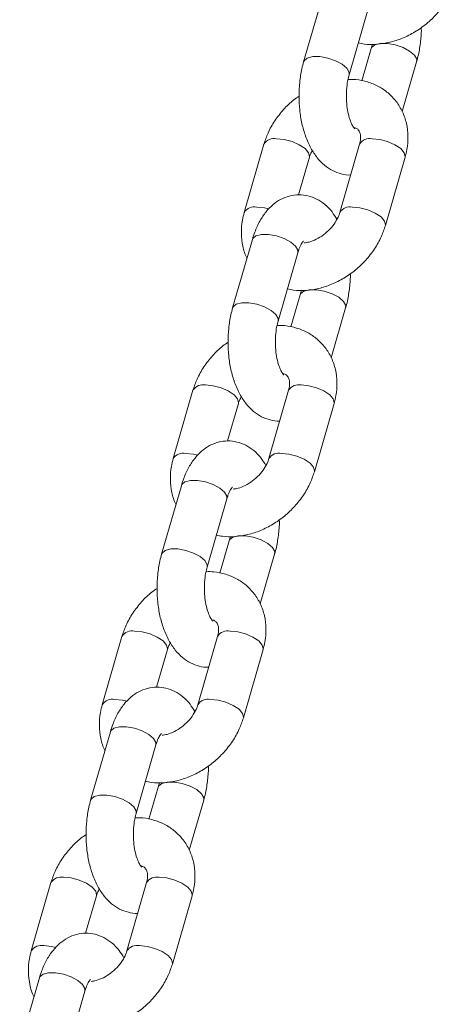
# Model space of a CAD drawing. Units: millimetres. Extents: x 0 to 2100, y 0 to 1488.
# Drawn here: x 977 to 983, y 374 to 386 of the extents above; entities that cross this region are included whole.
import ezdxf

# ---------------------------------------------------------------- set-up
doc = ezdxf.new("R2010")
doc.units = ezdxf.units.MM
doc.header["$LTSCALE"] = 50

msp = doc.modelspace()

# ---------------------------------------------------------------- linework, layer by layer
at = {"color": 7, "linetype": 'Continuous', "lineweight": 0}
for p, q in [((981.0675473, 386.6378627), (980.8175476, 385.771837)), ((981.3940061, 385.6054268), (981.6440059, 386.4714525)), ((981.6737623, 385.9378628), (981.556371, 385.5311937)), ((982.0682538, 385.1410813), (982.2502268, 385.7714526)), ((980.3144399, 384.7290165), (980.0644402, 383.8629908)), ((981.5268754, 384.7290165), (981.2768756, 383.8629908)), ((980.7534501, 384.0864576), (980.8908984, 384.5626063)), ((981.8533341, 383.6965821), (982.1033339, 384.5626063)), ((980.167547, 383.5201717), (979.9175472, 382.6541446)), ((980.4940058, 382.4877343), (980.7440115, 383.3537615)), ((980.773762, 382.8201718), (980.6563707, 382.4135027)), ((981.1682535, 382.0233903), (981.3502265, 382.6537601)), ((979.4144396, 381.6113255), (979.1644398, 380.7452998)), ((980.626875, 381.6113255), (980.3768753, 380.7452998)), ((979.8534498, 380.9687666), (979.9908981, 381.4449153)), ((980.9533338, 380.5788896), (981.2033336, 381.4449153)), ((979.2675467, 380.4024807), (979.0175469, 379.5364551)), ((979.5940114, 379.3700449), (979.8440111, 380.2360705)), ((979.8737617, 379.7024808), (979.7563703, 379.2958102)), ((980.2682532, 378.9056978), (980.4502261, 379.5360706)), ((978.5144393, 378.4936331), (978.2644395, 377.6276074)), ((979.7268747, 378.4936331), (979.4768749, 377.6276074)), ((978.9534495, 377.8510741), (979.0908978, 378.3272229)), ((980.0533335, 377.4611972), (980.3033332, 378.3272229)), ((978.3675463, 377.2847883), (978.1175466, 376.4187626)), ((978.6940111, 376.2523524), (978.9440108, 377.1183781)), ((978.9737673, 376.5847883), (978.85637, 376.1781178)), ((979.3682528, 375.7880084), (979.5502258, 376.4183781)), ((977.6144389, 375.3759436), (977.3644392, 374.5099179)), ((978.8268744, 375.3759436), (978.5768746, 374.5099179)), ((978.0534491, 374.7333846), (978.1908974, 375.2095334)), ((979.1533331, 374.3435077), (979.4033329, 375.2095334)), ((977.467546, 374.1670958), (977.2175462, 373.3010701)), ((977.7940107, 373.1346599), (978.0440105, 374.0006856))]:
    msp.add_line(p, q, dxfattribs=at)
at = {"color": 8, "linetype": 'Continuous', "lineweight": 0, "flags": 128}
for points in [[(982.2218044, 385.8546577), (982.1617087, 385.9059609), (982.0775227, 385.9510756), (981.9793985, 385.9845615), (981.8791832, 386.0023788), (981.788953, 386.0023788), (981.7195917, 385.9845615), (981.6794747, 385.9510756), (981.6736334, 385.9373979)], [(982.2502108, 385.7713915), (982.2505673, 385.8033545), (982.2218044, 385.8546577)], [(980.8175264, 385.7717715), (980.8232539, 385.7850499), (980.8633769, 385.8185358), (980.9327323, 385.8363531), (981.0229625, 385.8363531), (981.1231837, 385.8185358), (981.221302, 385.7850499), (981.305488, 385.7399351), (981.3655837, 385.6886319)], [(981.3655837, 385.6886319), (981.3943466, 385.6373287), (981.3941578, 385.6059484)], [(980.4727668, 384.7958125), (980.5694586, 384.786766), (980.67016, 384.7607187), (980.7627181, 384.7208119), (980.8359694, 384.6718586), (980.8810842, 384.6197642), (980.8926204, 384.5708124), (980.8906217, 384.5616765)], [(982.1033339, 384.5626063), (982.1050559, 384.5708124), (982.0935196, 384.6197642), (982.0484048, 384.6718586), (981.9751535, 384.7208119), (981.8825955, 384.7607187), (981.7818941, 384.786766), (981.6852023, 384.7958125)], [(980.2227671, 383.9297868), (980.3194589, 383.9207403), (980.3760767, 383.9081086)], [(981.8533102, 383.6964972), (981.8550561, 383.7047867), (981.8435198, 383.7537385), (981.7984051, 383.8058329), (981.7251538, 383.8547862), (981.6325957, 383.894693), (981.5318943, 383.9207403), (981.4352025, 383.9297868)], [(980.167547, 383.5201717), (980.1732534, 383.5333846), (980.2133763, 383.5668705), (980.2827317, 383.5846878), (980.3729619, 383.5846878), (980.4731832, 383.5668705), (980.5713014, 383.5333846), (980.6554874, 383.4882698), (980.7155831, 383.4369666)], [(980.7155831, 383.4369666), (980.744346, 383.3856634), (980.7440115, 383.3537615)], [(981.3218041, 382.7369667), (981.2617084, 382.7882699), (981.1775224, 382.8333847), (981.0793982, 382.8668705), (980.9791829, 382.8846879), (980.8889527, 382.8846879), (980.8195913, 382.8668705), (980.7794743, 382.8333847), (980.7736331, 382.8197054)], [(981.3502104, 382.6537005), (981.350567, 382.6856635), (981.3218041, 382.7369667)], [(979.917532, 382.654079), (979.9232536, 382.6673589), (979.9633766, 382.7008448), (980.0327319, 382.7186621), (980.1229622, 382.7186621), (980.2231834, 382.7008448), (980.3213017, 382.6673589), (980.4054877, 382.6222441), (980.4655834, 382.5709394)], [(980.4655834, 382.5709394), (980.4943463, 382.5196377), (980.4941575, 382.4882559)], [(979.5727665, 381.6781215), (979.6694583, 381.6690735), (979.7701597, 381.6430263), (979.8627177, 381.603121), (979.9359691, 381.5541677), (979.9810898, 381.5020732), (979.9926201, 381.4531199), (979.9906214, 381.4439855)], [(981.2033336, 381.4449153), (981.2050556, 381.4531199), (981.1935252, 381.5020732), (981.1484045, 381.5541677), (981.0751532, 381.603121), (980.9825952, 381.6430263), (980.8818937, 381.6690735), (980.7852019, 381.6781215)], [(979.3227667, 380.8120958), (979.4194585, 380.8030478), (979.4760764, 380.7904176)], [(980.9533098, 380.5788062), (980.9550558, 380.5870942), (980.9435195, 380.6360475), (980.8984048, 380.688142), (980.8251534, 380.7370953), (980.7325954, 380.7770006), (980.631894, 380.8030478), (980.5352022, 380.8120958)], [(979.2675467, 380.4024807), (979.273253, 380.4156921), (979.313376, 380.449178), (979.3827314, 380.4669968), (979.4729616, 380.4669968), (979.5731828, 380.449178), (979.6713011, 380.4156921), (979.7554871, 380.3705774), (979.8155828, 380.3192756)], [(979.8155828, 380.3192756), (979.8443457, 380.2679709), (979.8440111, 380.2360705)], [(980.4218037, 379.6192757), (980.361708, 379.6705774), (980.2775221, 379.7156922), (980.1793978, 379.7491781), (980.0791826, 379.7669969), (979.9889523, 379.7669969), (979.919591, 379.7491781), (979.879474, 379.7156922), (979.8736327, 379.7020159)], [(980.4502101, 379.536008), (980.4505666, 379.567971), (980.4218037, 379.6192757)], [(979.0175317, 379.5363895), (979.0232533, 379.5496664), (979.0633762, 379.5831523), (979.1327316, 379.6009711), (979.2229618, 379.6009711), (979.3231831, 379.5831523), (979.4213013, 379.5496664), (979.5054873, 379.5045517), (979.565583, 379.45325)], [(979.565583, 379.45325), (979.5943459, 379.4019453), (979.5941572, 379.3705664)], [(978.6727662, 378.560429), (978.769458, 378.551384), (978.8701594, 378.5253368), (978.9627174, 378.4854285), (979.0359747, 378.4364752), (979.0810895, 378.3843807), (979.0926198, 378.3354274), (979.090621, 378.326293)], [(980.3033332, 378.3272229), (980.3050552, 378.3354274), (980.2935249, 378.3843807), (980.2484101, 378.4364752), (980.1751529, 378.4854285), (980.0825948, 378.5253368), (979.9818934, 378.551384), (979.8852016, 378.560429)], [(978.4227664, 377.6944033), (978.5194582, 377.6853583), (978.576082, 377.6727251)], [(980.0533095, 377.4611137), (980.0550555, 377.4694047), (980.0435251, 377.518355), (979.9984044, 377.5704495), (979.9251531, 377.6194028), (979.8325951, 377.6593111), (979.7318937, 377.6853583), (979.6352018, 377.6944033)], [(978.3675463, 377.2847883), (978.3732527, 377.2980026), (978.4133757, 377.3314885), (978.482731, 377.3493043), (978.5729613, 377.3493043), (978.6731825, 377.3314885), (978.7713008, 377.2980026), (978.8554867, 377.2528849), (978.9155825, 377.2015832)], [(978.9155825, 377.2015832), (978.9443453, 377.1502815), (978.9440108, 377.1183781)], [(979.5218034, 376.5015832), (979.4617077, 376.552885), (979.3775217, 376.5980027), (979.2793975, 376.6314856), (979.1791822, 376.6493044), (979.088952, 376.6493044), (979.0195907, 376.6314856), (978.9794737, 376.5980027), (978.9736324, 376.5843234)], [(979.5502098, 376.4183185), (979.5505663, 376.4502815), (979.5218034, 376.5015832)], [(978.1175313, 376.418697), (978.1232529, 376.4319769), (978.1633759, 376.4654628), (978.2327313, 376.4832787), (978.3229615, 376.4832787), (978.4231827, 376.4654628), (978.521301, 376.4319769), (978.605487, 376.3868622), (978.6655827, 376.3355575)], [(978.6655827, 376.3355575), (978.6943456, 376.2842558), (978.6941568, 376.2528739)], [(977.7727658, 375.4427365), (977.8694576, 375.4336915), (977.970159, 375.4076443), (978.0627171, 375.367736), (978.1359744, 375.3187857), (978.1810891, 375.2666912), (978.1926194, 375.2177379), (978.1906266, 375.2086035)], [(979.4033329, 375.2095334), (979.4050549, 375.2177379), (979.3935246, 375.2666912), (979.3484098, 375.3187857), (979.2751525, 375.367736), (979.1825945, 375.4076443), (979.0818931, 375.4336915), (978.9852013, 375.4427365)], [(977.5227661, 374.5767108), (977.6194579, 374.5676658), (977.6760816, 374.5550326)], [(979.1533151, 374.3434242), (979.1550551, 374.3517123), (979.1435248, 374.4006655), (979.09841, 374.45276), (979.0251528, 374.5017133), (978.9325947, 374.5416186), (978.8318933, 374.5676658), (978.7352015, 374.5767108)], [(977.467546, 374.1670958), (977.4732524, 374.1803102), (977.5133753, 374.213796), (977.5827307, 374.2316119), (977.6729609, 374.2316119), (977.7731822, 374.213796), (977.8713004, 374.1803102), (977.9554864, 374.1351954), (978.0155821, 374.0838907)], [(978.0155821, 374.0838907), (978.044345, 374.032589), (978.0440105, 374.0006856)]]:
    msp.add_lwpolyline(points, dxfattribs=at)
at = {"color": 8, "linetype": 'Continuous', "lineweight": 0}
for centre, radius, start, end in [((980.4411544, 384.6497368), 0.1494572, 77.78886657, 147.98562039), ((981.6535996, 384.6496808), 0.1495098, 77.79705455, 147.95137382), ((980.1911493, 383.7837421), 0.149428, 77.78433607, 148.00477595), ((981.4037874, 383.7825636), 0.1505376, 77.95465222, 147.25650001), ((979.5411573, 381.5320382), 0.149464, 77.79069578, 147.98379118), ((980.7536025, 381.5319822), 0.1495166, 77.79888492, 147.94954345), ((979.2911522, 380.6660435), 0.1494348, 77.78616463, 148.00294739), ((980.5037904, 380.6648647), 0.1505447, 77.95650736, 147.25464487), ((978.6411505, 378.414361), 0.1494504, 77.78703739, 147.98744957), ((979.8535957, 378.414305), 0.149503, 77.79522422, 147.95320415), ((978.3911454, 377.5483663), 0.1494212, 77.78250755, 148.00660447), ((979.6037835, 377.547188), 0.1505306, 77.95279712, 147.25835511), ((977.7411502, 375.2966685), 0.1494504, 77.78703739, 147.98744957), ((978.9535966, 375.2966062), 0.149509, 77.79617992, 147.95041736), ((977.4911462, 374.4306675), 0.1494271, 77.78346004, 148.00382167), ((978.7037844, 374.4294889), 0.1505369, 77.9537965, 147.255514)]:
    msp.add_arc(centre, radius, start, end, dxfattribs=at)
at = {"color": 7, "linetype": 'Continuous', "lineweight": 0}
for points, knots in [([(981.5114042, 386.0120959), (981.5369805, 386.006166), (981.6129128, 385.9885611), (981.7476294, 385.9897512), (981.9104816, 386.0137853), (982.0735462, 386.0670869), (982.2309854, 386.1464553), (982.3775697, 386.2500845), (982.5085851, 386.3746991), (982.618982, 386.5169375), (982.7030753, 386.6650169), (982.7374445, 386.7670841), (982.7533345, 386.8142731)], [0, 0, 0, 0, 0.0518616995, 0.1539693958, 0.2582370624, 0.3642720623, 0.4714530994, 0.5792863955, 0.6875927815, 0.7964325657, 0.9058840787, 1, 1, 1, 1]), ([(982.2502268, 385.7714526), (982.2580769, 385.8007169), (982.2804349, 385.8840657), (982.3013797, 386.0297627), (982.3119402, 386.1482316), (982.3088735, 386.2067587), (982.3088687, 386.2068511)], [0, 0, 0, 0, 0.2136310379, 0.6084493495, 0.9993819252, 1, 1, 1, 1]), ([(981.6867099, 385.9945274), (981.6852331, 385.9857318), (981.6818118, 385.9653555), (981.6766793, 385.9478257), (981.6737623, 385.9378628)], [0, 0, 0, 0, 0.4316602782, 1, 1, 1, 1]), ([(980.8175476, 385.771837), (980.8097403, 385.7425773), (980.7875052, 385.6592454), (980.764971, 385.5133906), (980.7557973, 385.3368171), (980.7652034, 385.1603518), (980.7929262, 384.9884171), (980.8396581, 384.8246741), (980.9044854, 384.6783637), (980.9852029, 384.5555127), (981.0777481, 384.4600723), (981.1812213, 384.3898189), (981.2930274, 384.3501713), (981.3734453, 384.3335611), (981.4130609, 384.3389665), (981.4143295, 384.3391395)], [0, 0, 0, 0, 0.0498747555, 0.1420437556, 0.2333078483, 0.3244496962, 0.416237042, 0.5095749233, 0.6056577623, 0.6944182395, 0.776771471, 0.8531570676, 0.9260610124, 0.997632324, 1, 1, 1, 1]), ([(981.4650739, 384.9237166), (981.4654884, 384.923466), (981.469301, 384.921162), (981.4544896, 384.9335125), (981.4303547, 384.9735729), (981.4016467, 385.0410772), (981.3773279, 385.1314367), (981.3612596, 385.2398284), (981.3568758, 385.3580819), (981.3652776, 385.4732611), (981.380268, 385.555401), (981.3912185, 385.5952763), (981.3940061, 385.6054268)], [0, 0, 0, 0, 0.0132353579, 0.1217093205, 0.2287843711, 0.3404525998, 0.4588558976, 0.5830901366, 0.7110374503, 0.8403639877, 0.9593635643, 1, 1, 1, 1]), ([(982.1033339, 384.5626063), (982.11167, 384.5952456), (982.1341127, 384.6831183), (982.1449956, 384.8279064), (982.1263096, 384.990218), (982.07513, 385.1402892), (981.9953251, 385.2717425), (981.8913205, 385.380376), (981.7679797, 385.4641853), (981.6292762, 385.520592), (981.4986387, 385.5499947), (981.4139241, 385.5491066), (981.3810638, 385.5487622)], [0, 0, 0, 0, 0.0676796054, 0.182209543, 0.2957758698, 0.4065983156, 0.5143818566, 0.6197745305, 0.723930291, 0.8279869642, 0.933277149, 1, 1, 1, 1]), ([(980.7589015, 385.3364385), (980.7366622, 385.3213756), (980.6648623, 385.2727449), (980.5597005, 385.167798), (980.4486574, 385.0265649), (980.3647276, 384.8782283), (980.3303389, 384.7761914), (980.3144399, 384.7290165)], [0, 0, 0, 0, 0.10355418793, 0.33432641075, 0.56623936886, 0.7994587275, 1, 1, 1, 1]), ([(981.4576898, 384.9394284), (981.4649945, 384.9372686), (981.4904252, 384.9297495), (981.5107135, 384.9096552), (981.5307541, 384.8819143), (981.5416927, 384.8295314), (981.5389795, 384.7757948), (981.5296682, 384.7398098), (981.5268754, 384.7290165)], [0, 0, 0, 0, 0.0842768304, 0.2934026388, 0.5569365319, 0.7469637315, 0.924104795, 1, 1, 1, 1]), ([(980.8908984, 384.5626063), (980.8947673, 384.5754469), (980.9031088, 384.6031325), (980.9199353, 384.6327878), (980.9289576, 384.6486888)], [0, 0, 0, 0, 0.463804013, 1, 1, 1, 1]), ([(981.23881, 383.7769083), (981.2192354, 383.8087336), (981.1757917, 383.8793659), (981.0897033, 383.9654097), (980.9866902, 384.0352281), (980.8745098, 384.0776137), (980.7551171, 384.0920512), (980.6355915, 384.0759539), (980.5235314, 384.0309258), (980.4240639, 383.9620288), (980.3359369, 383.8703436), (980.2591068, 383.7544477), (980.2035101, 383.6348983), (980.1774198, 383.5516671), (980.167547, 383.5201717)], [0, 0, 0, 0, 0.0748867958, 0.1662023491, 0.2509012656, 0.3317383896, 0.4110992399, 0.4948017569, 0.5760236662, 0.6580558444, 0.7445522513, 0.8382016044, 0.9387740592, 1, 1, 1, 1]), ([(980.0644402, 383.8629908), (980.0561276, 383.8303654), (980.0337479, 383.7425292), (980.0221382, 383.5973291), (980.0437788, 383.4366914), (980.0713923, 383.3304739), (980.0991128, 383.2851848), (980.0995223, 383.2845158)], [0, 0, 0, 0, 0.1657737751, 0.4463058933, 0.7244791068, 0.9959300139, 1, 1, 1, 1]), ([(981.2768756, 383.8629908), (981.2727364, 383.8501228), (981.2598493, 383.8100592), (981.2216787, 383.7371221), (981.1551624, 383.6522009), (981.071643, 383.5777354), (980.9791626, 383.5212026), (980.8917029, 383.4864513), (980.8438013, 383.4802929), (980.8232892, 383.4776557)], [0, 0, 0, 0, 0.075893044, 0.2362865965, 0.3974643488, 0.5589372217, 0.7202219847, 0.8801949993, 1, 1, 1, 1]), ([(980.6114039, 382.8944049), (980.6369802, 382.888475), (980.7129125, 382.8708701), (980.8476291, 382.87206), (981.0104808, 382.896095), (981.173547, 382.9493932), (981.330984, 383.028767), (981.4775761, 383.1323876), (981.6085834, 383.2570109), (981.718983, 383.3992448), (981.8030745, 383.5473258), (981.837444, 383.6493932), (981.8533341, 383.6965821)], [0, 0, 0, 0, 0.0518616984, 0.1539693926, 0.2582370569, 0.364271786, 0.4714532196, 0.5792885154, 0.6875927245, 0.7964318044, 0.9058840808, 1, 1, 1, 1]), ([(980.7440115, 383.3537615), (980.748791, 383.3690629), (980.7623963, 383.4126193), (980.7874891, 383.4663983), (980.8128166, 383.4999416), (980.8136051, 383.5002529), (980.8139346, 383.500383)], [0, 0, 0, 0, 0.1692987095, 0.4819191259, 0.7835024175, 1, 1, 1, 1]), ([(981.3502265, 382.6537601), (981.3580791, 382.6830245), (981.3804433, 382.7663692), (981.4013763, 382.9120743), (981.4119398, 383.0305396), (981.4088732, 383.0890662), (981.4088683, 383.0891586)], [0, 0, 0, 0, 0.2136437441, 0.6084538629, 0.9993819271, 1, 1, 1, 1]), ([(980.7867096, 382.8768364), (980.7852328, 382.8680408), (980.7818114, 382.8476646), (980.776679, 382.8301347), (980.773762, 382.8201718)], [0, 0, 0, 0, 0.4316602782, 1, 1, 1, 1]), ([(979.9175472, 382.6541446), (979.90974, 382.6248848), (979.887505, 382.5415533), (979.8649706, 382.3956992), (979.855797, 382.2191261), (979.865203, 382.0426608), (979.8929259, 381.8707262), (979.9396574, 381.7069833), (980.0044857, 381.5606739), (980.0852026, 381.4378222), (980.1777471, 381.3423788), (980.2812212, 381.2721304), (980.3930275, 381.2324728), (980.4734436, 381.2158863), (980.5130606, 381.221276), (980.5143292, 381.2214486)], [0, 0, 0, 0, 0.0498747995, 0.1420431355, 0.2333073087, 0.324449237, 0.4162366637, 0.5095746274, 0.605656921, 0.6944180266, 0.7767717917, 0.8531571005, 0.9260611095, 0.9976324073, 1, 1, 1, 1]), ([(980.5650735, 381.8060241), (980.5654881, 381.8057736), (980.5693007, 381.8034695), (980.5544892, 381.8158197), (980.5303543, 381.8558821), (980.5016467, 381.9233875), (980.4773275, 382.0137455), (980.4612592, 382.1221364), (980.4568755, 382.24039), (980.4652773, 382.3555695), (980.4802673, 382.4377101), (980.4912182, 382.4775843), (980.4940058, 382.4877343)], [0, 0, 0, 0, 0.0132353698, 0.1217094297, 0.2287852261, 0.3404545832, 0.4588566656, 0.583089499, 0.7110369274, 0.8403651712, 0.9593648545, 1, 1, 1, 1]), ([(981.2033336, 381.4449153), (981.2116696, 381.4775546), (981.2341123, 381.5654269), (981.2449953, 381.7102143), (981.2263091, 381.8725256), (981.1751301, 382.0225966), (981.0953224, 382.1540521), (980.9913301, 382.2626826), (980.867977, 382.3464948), (980.7292766, 382.4029009), (980.5986383, 382.4323038), (980.5139238, 382.4314157), (980.4810635, 382.4310712)], [0, 0, 0, 0, 0.0676795905, 0.1822086315, 0.2957749334, 0.4065973549, 0.5143815938, 0.6197742298, 0.7239303516, 0.8279870019, 0.9332771637, 1, 1, 1, 1]), ([(979.8589011, 382.2187475), (979.8366618, 382.2036847), (979.7648616, 382.1550539), (979.6597012, 382.0501055), (979.5486565, 381.9088739), (979.4647273, 381.7605373), (979.4303386, 381.6585004), (979.4144396, 381.6113255)], [0, 0, 0, 0, 0.10355420638, 0.33432778811, 0.56623929156, 0.79945869176, 1, 1, 1, 1]), ([(980.5576954, 381.8217359), (980.5649977, 381.8195762), (980.5904178, 381.8120582), (980.6107162, 381.7919619), (980.6307531, 381.7642245), (980.6416925, 381.7118382), (980.6389791, 381.6581037), (980.6296679, 381.6221188), (980.626875, 381.6113255)], [0, 0, 0, 0, 0.0842874503, 0.2934110783, 0.5569416077, 0.7469678858, 0.9241055863, 1, 1, 1, 1]), ([(979.9908981, 381.4449153), (979.9947668, 381.4577563), (980.0031087, 381.4854447), (980.0199385, 381.5150982), (980.0289632, 381.5309993)], [0, 0, 0, 0, 0.4637692418, 1, 1, 1, 1]), ([(980.3388097, 380.6592158), (980.3192351, 380.6910416), (980.2757917, 380.7616749), (980.1897033, 380.8477189), (980.0866896, 380.9175357), (979.9745093, 380.9599201), (979.8551169, 380.9743633), (979.7355912, 380.9582623), (979.6235316, 380.9132345), (979.5240624, 380.84434), (979.4359381, 380.7526505), (979.3591049, 380.6367584), (979.3035106, 380.5172064), (979.2774196, 380.4339755), (979.2675467, 380.4024807)], [0, 0, 0, 0, 0.0748873667, 0.1662028721, 0.2509013505, 0.3317384322, 0.4110994115, 0.4948019796, 0.5760238464, 0.6580555793, 0.7445529674, 0.8382010569, 0.9387748432, 1, 1, 1, 1]), ([(979.1644398, 380.7452998), (979.1561273, 380.7126739), (979.1337479, 380.6248374), (979.1221378, 380.4796378), (979.1437785, 380.3190004), (979.1713919, 380.2127829), (979.1991125, 380.1674939), (979.199522, 380.1668248)], [0, 0, 0, 0, 0.1657758985, 0.44630588584, 0.72447910311, 0.99593001386, 1, 1, 1, 1]), ([(980.3768753, 380.7452998), (980.3727361, 380.7324313), (980.3598492, 380.6923667), (980.3216782, 380.6194298), (980.2551627, 380.5345084), (980.1716414, 380.4600443), (980.0791641, 380.4035116), (979.9917847, 380.3687871), (979.9439546, 380.3626332), (979.9235154, 380.3600035)], [0, 0, 0, 0, 0.0759274973, 0.2363903972, 0.3976378359, 0.5591790709, 0.7205346868, 0.8805761542, 1, 1, 1, 1]), ([(979.7114035, 379.7767124), (979.7369799, 379.7707826), (979.8129121, 379.7531776), (979.9476288, 379.7543677), (980.1104808, 379.7784021), (980.2735464, 379.8317027), (980.4309837, 379.9110758), (980.5775757, 380.0146967), (980.7085831, 380.1393198), (980.8189822, 380.2815536), (980.9030745, 380.4296336), (980.9374437, 380.5317007), (980.9533338, 380.5788896)], [0, 0, 0, 0, 0.0518617242, 0.1539694691, 0.2582371853, 0.3642722356, 0.4714537225, 0.579289072, 0.6875933349, 0.7964324689, 0.905884034, 1, 1, 1, 1]), ([(979.8440111, 380.2360705), (979.8487907, 380.2513719), (979.862396, 380.2949282), (979.8874887, 380.3487079), (979.9128164, 380.3822483), (979.9136048, 380.3825612), (979.9139343, 380.382692)], [0, 0, 0, 0, 0.1692988993, 0.4819196662, 0.7835019537, 1, 1, 1, 1]), ([(980.4502261, 379.5360706), (980.4580976, 379.5653386), (980.4805155, 379.6486936), (980.5007842, 379.7942567), (980.5131817, 379.9131145), (980.5088748, 379.9713753), (980.508868, 379.9714676)], [0, 0, 0, 0, 0.2136402261, 0.6084462784, 0.9993790978, 1, 1, 1, 1]), ([(979.8867093, 379.759144), (979.8852324, 379.7503483), (979.8818112, 379.7299724), (979.8766787, 379.7124432), (979.8737617, 379.7024808)], [0, 0, 0, 0, 0.4316682852, 1, 1, 1, 1]), ([(979.0175469, 379.5364551), (979.0097396, 379.5071954), (978.9875043, 379.423863), (978.9649705, 379.2780076), (978.9557966, 379.1014337), (978.9652027, 378.9249684), (978.9929256, 378.7530337), (979.0396571, 378.5892908), (979.1044854, 378.4429814), (979.1852022, 378.3201297), (979.2777468, 378.2246863), (979.3812208, 378.1544379), (979.4930272, 378.1147803), (979.5734432, 378.0981938), (979.6130603, 378.1035835), (979.6143288, 378.1037561)], [0, 0, 0, 0, 0.0498747252, 0.1420444145, 0.2333084517, 0.3244502441, 0.4162375339, 0.5095753585, 0.6056575089, 0.6944184822, 0.7767721245, 0.8531573194, 0.9260612198, 0.9976324108, 1, 1, 1, 1]), ([(979.6650732, 378.6883346), (979.6654878, 378.6880841), (979.6693003, 378.68578), (979.654489, 378.698131), (979.6303538, 378.7381889), (979.6016463, 378.8056953), (979.5773275, 378.8960537), (979.5612566, 379.0044455), (979.556885, 379.1226992), (979.5652761, 379.2378776), (979.5802643, 379.3200242), (979.5912217, 379.3598941), (979.5940114, 379.3700449)], [0, 0, 0, 0, 0.0132353017, 0.1217088036, 0.2287827495, 0.3404515322, 0.4588530056, 0.583088234, 0.7110338597, 0.8403560358, 0.9593551069, 1, 1, 1, 1]), ([(980.3033332, 378.3272229), (980.3116693, 378.3598621), (980.3341122, 378.4477352), (980.3449948, 378.592524), (980.3263092, 378.7548356), (980.2751293, 378.9049048), (980.1953212, 379.0363593), (980.0913314, 379.1449939), (979.9679757, 379.2288016), (979.8292764, 379.2852087), (979.698638, 379.3146112), (979.6139234, 379.3137232), (979.5810632, 379.3133787)], [0, 0, 0, 0, 0.0676795632, 0.1822103008, 0.2957765568, 0.4065973258, 0.5143815211, 0.619775334, 0.7239304633, 0.8279870715, 0.9332771907, 1, 1, 1, 1]), ([(978.9589008, 379.1010551), (978.9366615, 379.0859922), (978.8648621, 379.0373616), (978.7596987, 378.932416), (978.6486573, 378.7911815), (978.5647268, 378.6428449), (978.5303382, 378.540808), (978.5144393, 378.4936331)], [0, 0, 0, 0, 0.10355416947, 0.33432503339, 0.56623944616, 0.79945876324, 1, 1, 1, 1]), ([(979.6708903, 378.6997519), (979.6734556, 378.6989531), (979.6935965, 378.6926821), (979.7100561, 378.6741365), (979.7308884, 378.6465581), (979.7416627, 378.5941439), (979.7389815, 378.5404119), (979.7296681, 378.5044264), (979.7268747, 378.4936331)], [0, 0, 0, 0, 0.03225890912, 0.25326391117, 0.53176824866, 0.73258864354, 0.91979363973, 1, 1, 1, 1]), ([(979.0908978, 378.3272229), (979.0947665, 378.3400639), (979.1031084, 378.3677522), (979.1199382, 378.3974057), (979.1289629, 378.4133069)], [0, 0, 0, 0, 0.4637692418, 1, 1, 1, 1]), ([(979.4388094, 377.5415263), (979.4192347, 377.5733511), (979.3757907, 377.6439826), (979.2897024, 377.7300259), (979.1866899, 377.7998465), (979.0745091, 377.8422315), (978.9551164, 377.8566697), (978.8355909, 377.8405701), (978.7235311, 377.7955422), (978.6240629, 377.7266471), (978.5359362, 377.6349615), (978.4591062, 377.5190657), (978.4035091, 377.3995162), (978.3774191, 377.3162842), (978.3675463, 377.2847883)], [0, 0, 0, 0, 0.0748861686, 0.166201701, 0.2509009921, 0.3317380977, 0.4110989298, 0.4948015226, 0.5760234134, 0.6580551705, 0.7445515577, 0.8382008894, 0.9387733213, 1, 1, 1, 1]), ([(978.2644395, 377.6276074), (978.2561269, 377.5949824), (978.233747, 377.5071466), (978.2221376, 377.3619459), (978.2437781, 377.201308), (978.2713916, 377.0950904), (978.2991122, 377.0498014), (978.2995217, 377.0491324)], [0, 0, 0, 0, 0.16577165162, 0.44630590073, 0.72447911053, 0.99593001397, 1, 1, 1, 1]), ([(979.4768749, 377.6276074), (979.4727357, 377.6147398), (979.4598484, 377.5746772), (979.4216781, 377.5017435), (979.3551665, 377.4168138), (979.2716434, 377.3423539), (979.1791614, 377.285821), (979.0917025, 377.2510675), (979.0438007, 377.2449093), (979.0232885, 377.2422723)], [0, 0, 0, 0, 0.07589161157, 0.2362856019, 0.39745486742, 0.55893642501, 0.72022050842, 0.88019467223, 1, 1, 1, 1]), ([(978.8114032, 376.659023), (978.8369795, 376.6530931), (978.9129118, 376.6354882), (979.0476285, 376.6366779), (979.2104799, 376.6607135), (979.3735466, 376.7140093), (979.5309833, 376.7933836), (979.6775754, 376.8970041), (979.8085826, 377.0216275), (979.9189829, 377.1638615), (980.0030728, 377.311943), (980.0374432, 377.4140093), (980.0533335, 377.4611972)], [0, 0, 0, 0, 0.0518617562, 0.1539695641, 0.2582373447, 0.3642719233, 0.4714534763, 0.5792888923, 0.6875932221, 0.7964324233, 0.9058855873, 1, 1, 1, 1]), ([(978.9440108, 377.1183781), (978.9487904, 377.1336794), (978.9623956, 377.1772357), (978.9874884, 377.2310155), (979.012816, 377.2645558), (979.0136045, 377.2648688), (979.013934, 377.2649995)], [0, 0, 0, 0, 0.1692988993, 0.4819196662, 0.7835019537, 1, 1, 1, 1]), ([(979.5502258, 376.4183781), (979.5580973, 376.4476461), (979.5805152, 376.5310011), (979.6007838, 376.6765643), (979.6131814, 376.795422), (979.6088745, 376.8536828), (979.6088677, 376.8537752)], [0, 0, 0, 0, 0.2136402261, 0.6084462784, 0.9993790978, 1, 1, 1, 1]), ([(978.9867089, 376.6414545), (978.9852318, 376.6326592), (978.9818102, 376.6122853), (978.9766818, 376.5947524), (978.9737673, 376.5847883)], [0, 0, 0, 0, 0.4316963578, 1, 1, 1, 1]), ([(978.1175466, 376.4187626), (978.1097394, 376.3895029), (978.0875046, 376.3061713), (978.0649671, 376.1603179), (978.0558067, 375.9837432), (978.0651995, 375.8072762), (978.092926, 375.6353413), (978.1396567, 375.4715984), (978.2044844, 375.325289), (978.2852027, 375.2024401), (978.3777462, 375.1069975), (978.4812214, 375.0367456), (978.5930251, 374.9971003), (978.6734457, 374.9804721), (978.7130599, 374.985893), (978.7143285, 374.9860666)], [0, 0, 0, 0, 0.0498748018, 0.1420431418, 0.2333067769, 0.3244496829, 0.4162371136, 0.5095750815, 0.6056573794, 0.6944173886, 0.7767711573, 0.8531564695, 0.9260609352, 0.9976322361, 1, 1, 1, 1]), ([(978.7650728, 375.5706421), (978.7654874, 375.5703916), (978.7693, 375.5680875), (978.7544891, 375.5804393), (978.7303526, 375.6204926), (978.7016531, 375.6880111), (978.677326, 375.7783584), (978.6612565, 375.8867545), (978.6568846, 376.0050066), (978.6652758, 376.1201851), (978.680264, 376.2023317), (978.6912213, 376.2422016), (978.6940111, 376.2523524)], [0, 0, 0, 0, 0.0132353393, 0.1217091489, 0.2287833985, 0.3404426929, 0.4588545046, 0.5830870513, 0.71103304, 0.8403555829, 0.9593549916, 1, 1, 1, 1]), ([(979.4033329, 375.2095334), (979.411669, 375.2421716), (979.4341122, 375.3300433), (979.4449945, 375.4748318), (979.4263084, 375.6371434), (979.3751302, 375.7872147), (979.2953201, 375.918667), (979.1913304, 376.0273012), (979.0679761, 376.1111123), (978.9292763, 376.1675204), (978.7986373, 376.1969169), (978.7139231, 376.1960323), (978.6810628, 376.1956892)], [0, 0, 0, 0, 0.067677894, 0.1822087379, 0.2957750993, 0.4065975788, 0.5143804309, 0.6197743417, 0.723930518, 0.8279872228, 0.9332770954, 1, 1, 1, 1]), ([(978.0589004, 375.9833656), (978.0366634, 375.9683024), (977.9648666, 375.9196681), (977.8596999, 375.8147265), (977.7486563, 375.6734915), (977.6647266, 375.5251554), (977.6303379, 375.4231185), (977.6144389, 375.3759436)], [0, 0, 0, 0, 0.1035487799, 0.3343281777, 0.5662395454, 0.7994588091, 1, 1, 1, 1]), ([(978.7576947, 375.5863539), (978.7649971, 375.5841942), (978.7904171, 375.5766761), (978.8107157, 375.556581), (978.8307523, 375.5288377), (978.8416919, 375.476457), (978.8389784, 375.4227217), (978.8296672, 375.3867369), (978.8268744, 375.3759436)], [0, 0, 0, 0, 0.0842875251, 0.2934113387, 0.556943334, 0.7469676612, 0.924105519, 1, 1, 1, 1]), ([(978.1908974, 375.2095334), (978.1947662, 375.2223733), (978.2031085, 375.2500599), (978.2199379, 375.2797131), (978.2289625, 375.2956144)], [0, 0, 0, 0, 0.4637584962, 1, 1, 1, 1]), ([(978.538809, 374.4238339), (978.5192344, 374.4556597), (978.475791, 374.5262929), (978.3897026, 374.612337), (978.2866889, 374.6821533), (978.1745088, 374.7245395), (978.0551163, 374.7389759), (977.9355899, 374.7228826), (977.8235313, 374.6778486), (977.7240625, 374.608955), (977.6359359, 374.5172689), (977.5591058, 374.4013733), (977.5035088, 374.2818237), (977.4774188, 374.1985917), (977.467546, 374.1670958)], [0, 0, 0, 0, 0.0748873311, 0.1662027931, 0.2509012311, 0.3317382744, 0.4110990453, 0.4948013837, 0.5760237404, 0.6580554343, 0.7445517547, 0.8382010142, 0.9387733685, 1, 1, 1, 1]), ([(977.3644392, 374.5099179), (977.3561266, 374.4772919), (977.3337473, 374.3894555), (977.3221371, 374.2442558), (977.3437778, 374.0836184), (977.3713913, 373.977401), (977.3991118, 373.9321119), (977.3995213, 373.9314429)], [0, 0, 0, 0, 0.1657758985, 0.44630588584, 0.72447910311, 0.99593001386, 1, 1, 1, 1]), ([(978.5768746, 374.5099179), (978.5727354, 374.4970493), (978.5598486, 374.4569845), (978.5216776, 374.3840513), (978.4551662, 374.2991212), (978.371643, 374.2246617), (978.2791617, 374.1681276), (978.1917017, 374.1333786), (978.1438003, 374.12722), (978.1232882, 374.1245828)], [0, 0, 0, 0, 0.0758947501, 0.236288443, 0.3974574097, 0.5589386679, 0.7202224522, 0.8801948944, 1, 1, 1, 1]), ([(977.9114028, 373.5413305), (977.9369792, 373.5354006), (978.0129115, 373.5177957), (978.1476281, 373.5189857), (978.3104801, 373.5430201), (978.4735457, 373.5963208), (978.6309832, 373.6756937), (978.7775738, 373.779315), (978.9085845, 373.903935), (979.0189805, 374.0461716), (979.1030739, 374.1942515), (979.1374431, 374.2963187), (979.1533331, 374.3435077)], [0, 0, 0, 0, 0.0518617155, 0.1539694433, 0.2582371421, 0.3642721747, 0.4714536437, 0.5792889751, 0.687591983, 0.7964325029, 0.9058840497, 1, 1, 1, 1]), ([(978.0440105, 374.0006856), (978.04879, 374.0159882), (978.0623946, 374.0595465), (978.0874886, 374.1133214), (978.1128156, 374.1468671), (978.1136041, 374.1471795), (978.1139336, 374.14731)], [0, 0, 0, 0, 0.16930453372, 0.48191909204, 0.78350283559, 1, 1, 1, 1])]:
    msp.add_open_spline(points, degree=3, knots=knots, dxfattribs=at)

doc.saveas('drawing.dxf')
